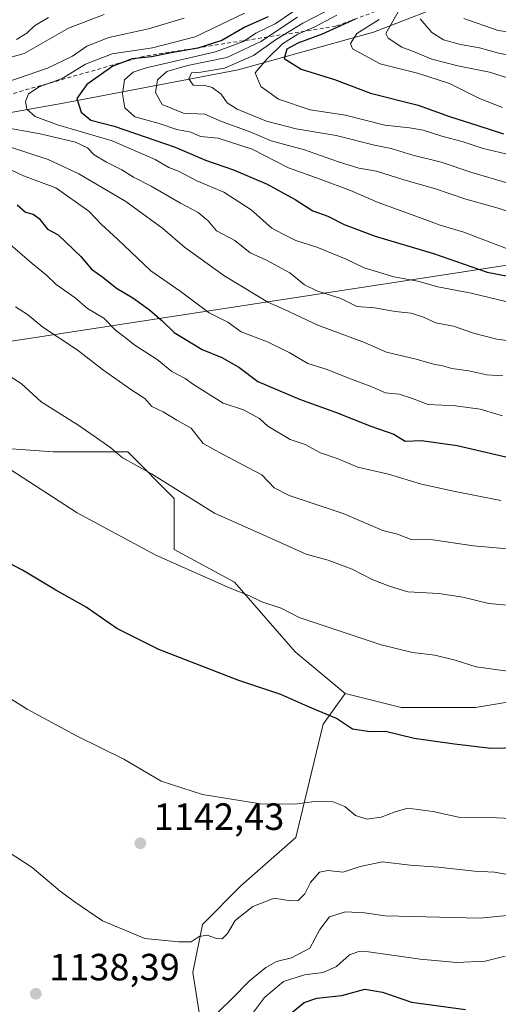
# Model space of a CAD drawing. Units: metres. Extents: x 630974 to 634422, y 4748187 to 4750566.
# Drawn here: x 634073 to 634199, y 4749788 to 4750048 of the extents above; entities that cross this region are included whole.
import ezdxf

# ---------------------------------------------------------------- set-up
doc = ezdxf.new("R2010")
doc.units = ezdxf.units.M
doc.header["$MEASUREMENT"] = 0
doc.linetypes.add('DGN Style 2', pattern=[1.6480167562047852, 0.988810053722871, -0.6592067024819142])
for name, color, linetype, lineweight in [('Curva de nivel maestra', 30, 'Continuous', 30), ('Curva de nivel normal', 30, 'Continuous', 0), ('Entidad de ámbito territorial', 7, 'Continuous', 0), ('Entidad de ámbito territorial CxS', 92, 'Continuous', 0), ('Escarpado lineal', 30, 'DGN Style 2', 0), ('Espacio natural protegido', 121, 'Continuous', 13), ('Espacio natural protegido CxS', 121, 'Continuous', 0), ('Matorral CxS', 135, 'Continuous', 0), ('Pastizal CxS', 92, 'Continuous', 0), ('Punto de cota en terreno', 7, 'Continuous', 0), ('Roquedo CxS', 135, 'Continuous', 0), ('Rótulo de punto de cota en terreno', 7, 'Continuous', 0), ('Suelo desnudo CxS', 253, 'Continuous', 0)]:
    doc.layers.add(name, color=color, linetype=linetype, lineweight=lineweight)
doc.styles.add('Style-Arial', font='txt')

# ---------------------------------------------------------------- blocks, each defined once
blk = doc.blocks.new('5PATER')
at = {"layer": 'Roquedo CxS', "linetype": 'Continuous', "lineweight": 0}
h = blk.add_hatch(color=51, dxfattribs=at)
edge = h.paths.add_edge_path()
edge.add_ellipse((0, 0), major_axis=(-0.1095731443231308, -0.1110710700762829), ratio=0.9994222409660322, start_angle=0, end_angle=360)

msp = doc.modelspace()

# ---------------------------------------------------------------- linework, layer by layer
at = {"layer": 'Curva de nivel maestra', "color": 30, "linetype": 'Continuous', "lineweight": 30, "flags": 128}
for points, elevation in [([(634138.4400000004, 4750048.800100001), (634132.2699999996, 4750046.120100001), (634126.2300000006, 4750042.5601), (634119.8600000005, 4750040.5001), (634112.8300000001, 4750039.300100001), (634107.6399999997, 4750038.2401), (634102.5099999999, 4750037.700099999), (634097.4600000001, 4750035.800100001), (634090.6200000001, 4750030.9901), (634087.9800000006, 4750027.300100001), (634089.1200000001, 4750023.6601), (634091.6699999999, 4750021.550100001), (634097.7800000003, 4750019.9901), (634113.9199999999, 4750014.440099999), (634121.8600000005, 4750010.970100001), (634129.2699999996, 4750008.460100001), (634138.1399999997, 4750004.700099999), (634145.54, 4750000.620100001), (634150.2199999997, 4749997.640100001), (634154.2100000001, 4749996.210100001), (634158.5099999999, 4749994.050100001), (634166.6699999999, 4749990.9101), (634182.0199999996, 4749986.350099999), (634196.2199999997, 4749981.460100001), (634203.9400000004, 4749979.960100001)], 1200), ([(634161.3700000001, 4750048.220100001), (634152.6600000003, 4750044.2601), (634146.2599999999, 4750041.880100001), (634143.3200000003, 4750040.2401), (634142.6799999997, 4750037.8201), (634147.1600000003, 4750035.020099999), (634155.9699999997, 4750032.2601), (634165.4699999997, 4750028.6801), (634177.9900000002, 4750025.530099999), (634186.2999999998, 4750022.5101), (634193.7699999996, 4750020.170100001), (634200.54, 4750017.920100001)], 1225), ([(634072.25, 4749999.200099999), (634074.3899999997, 4749997.2601), (634076.4400000004, 4749996.7301), (634078.0199999996, 4749995.5601), (634080.2199999997, 4749992.7601), (634083.0499999998, 4749991.2601), (634089.04, 4749985.5801), (634091.79, 4749982.2501), (634094.8200000003, 4749980.100099999), (634098.4000000004, 4749977.1801), (634102.7000000002, 4749974.6601), (634107.0899999999, 4749971.540100001), (634110.4400000004, 4749968.5701), (634113.6200000001, 4749965.530099999), (634121.0499999998, 4749960.9901), (634126.2400000002, 4749958.920100001), (634130.7000000002, 4749956.360099999), (634135.6900000004, 4749952.5701), (634146.7100000001, 4749947.920100001), (634156.2400000002, 4749944.450099999), (634165.5499999998, 4749940.840100001), (634171.5599999997, 4749938.700099999), (634174.5700000003, 4749936.860099999), (634178.9100000003, 4749937.030099999), (634188.3200000003, 4749935.710100001), (634204.9100000003, 4749931.860099999)], 1175), ([(634208.2699999996, 4749855.970100001), (634197.1900000004, 4749855.770099999), (634187.5700000003, 4749856.870100001), (634176.9600000001, 4749858.370100001), (634169.3600000005, 4749860.190099999), (634165.2999999998, 4749860.170100001), (634160.6900000004, 4749860.880100001), (634156.4199999999, 4749863.620100001), (634148.9199999999, 4749866.790100001), (634141.79, 4749870.0001), (634130.7199999997, 4749873.690099999), (634109.6100000005, 4749881.890100001), (634098.5499999998, 4749887.380100001), (634090.4000000004, 4749893.0601), (634082.4100000003, 4749897.4801), (634073.5899999999, 4749902.800100001), (634066.9800000006, 4749906.190099999)], 1150), ([(634142.1299999999, 4749783.960100001), (634147.9100000003, 4749788.6801), (634151.2400000002, 4749789.8201), (634157.9100000003, 4749790.5701), (634163.9100000003, 4749792.2501), (634168.5700000003, 4749791.460100001), (634176.2400000002, 4749788.780099999), (634190.4699999997, 4749786.840100001)], 1125)]:
    msp.add_lwpolyline(points, dxfattribs=dict(at, elevation=elevation))
at = {"layer": 'Curva de nivel normal', "color": 30, "linetype": 'Continuous', "lineweight": 0, "flags": 128}
for points, elevation in [([(634158.6799999997, 4750052.859999999), (634147.5700000003, 4750047.140000001), (634140.3799999999, 4750042.730000001), (634134.54, 4750038.57), (634126.8700000001, 4750035.26), (634120.6799999997, 4750034.24), (634118.2300000006, 4750034.050000001), (634117.4699999997, 4750032.439999999), (634118.6600000003, 4750030.789999999), (634121.75, 4750030.720000001), (634123.6900000004, 4750030.199999999), (634126.0599999997, 4750028.4), (634127.6100000005, 4750026.16), (634130.2100000001, 4750024.42), (634138.0300000003, 4750021.24), (634145.8600000005, 4750019.289999999), (634156.3600000005, 4750017.470000001), (634166.4900000002, 4750014.92), (634170.9199999999, 4750014.08), (634176.5800000001, 4750012.32), (634184.1100000005, 4750010.480000001), (634192.1299999999, 4750007.730000001), (634201.7199999997, 4750004.930000001)], 1215), ([(634095.1799999997, 4750049.42), (634085.75, 4750045.800000001), (634074.0199999996, 4750039.15), (634062.5700000003, 4750035.949999999)], 1185), ([(634116.3099999997, 4750048.460000001), (634106.8200000003, 4750045.65), (634096.4100000003, 4750043.4), (634090.5499999998, 4750041.07), (634086.8300000001, 4750038.439999999), (634080.2000000002, 4750035.289999999), (634066.8300000001, 4750030.680000001)], 1190), ([(634080.5199999996, 4750048.67), (634076.7599999999, 4750046.42), (634074.7699999996, 4750044.51), (634072.0499999998, 4750042.810000001)], 1180), ([(634132.2199999997, 4750049.810000001), (634119.2100000001, 4750043.550000001), (634107.9100000003, 4750040.630000001), (634097.2400000002, 4750039.02), (634090.2400000002, 4750036.289999999), (634084.0800000001, 4750032.5), (634078.0300000003, 4750030.369999999), (634075.1600000003, 4750028.460000001), (634074.3899999997, 4750026.470000001), (634074.7400000002, 4750024.460000001), (634076.9400000004, 4750022.51), (634082.8700000001, 4750020.32), (634097.2999999998, 4750016.100000001), (634108.6100000005, 4750011.17), (634112.25, 4750009.09), (634114.7400000002, 4750008.060000001), (634119.6500000004, 4750005.539999999), (634126.7199999997, 4750002.539999999), (634133.9400000004, 4749997.92), (634139.4000000004, 4749993.09), (634142.4000000004, 4749991.430000001), (634145.75, 4749989.800000001), (634151.2599999999, 4749988), (634158.9900000002, 4749984.869999999), (634163.7699999996, 4749982.560000001), (634171.6200000001, 4749980.220000001), (634177.9100000003, 4749979.08), (634183.1799999997, 4749977.59), (634191.9900000002, 4749975.9), (634201.0999999996, 4749973.699999999)], 1195), ([(634144.9800000006, 4750050.140000001), (634140.2599999999, 4750046.980000001), (634135.1900000004, 4750044.49), (634131.9600000001, 4750042.27), (634124.5700000003, 4750039.619999999), (634106.25, 4750035.34), (634102.79, 4750034.180000001), (634100.54, 4750032.180000001), (634099.9600000001, 4750028.449999999), (634100.6399999997, 4750024.76), (634103.2400000002, 4750022.41), (634109.7000000002, 4750020.640000001), (634114.3099999997, 4750019.119999999), (634118.0499999998, 4750018.390000001), (634120.6100000005, 4750017.230000001), (634125.2300000006, 4750016.800000001), (634134.1799999997, 4750013.91), (634143.7599999999, 4750008.980000001), (634152.1299999999, 4750006), (634160.1299999999, 4750003), (634167.4199999999, 4749999.789999999), (634178.3899999997, 4749995.9), (634183.8200000003, 4749993.850000001), (634190.0599999997, 4749991.980000001), (634201.3099999997, 4749987.66)], 1205), ([(634146.2000000002, 4750048.689999999), (634136.4600000001, 4750042.289999999), (634127.5, 4750038.119999999), (634117.1200000001, 4750036.01), (634111.7199999997, 4750034.369999999), (634109.2699999996, 4750032.16), (634108.7400000002, 4750028.84), (634110.4500000002, 4750025.710000001), (634116.1200000001, 4750023.380000001), (634121.7100000001, 4750023.09), (634126.1299999999, 4750021.220000001), (634133.3799999999, 4750018.560000001), (634139.1900000004, 4750016.07), (634147.9800000006, 4750013.76), (634156.9800000006, 4750010.52), (634162.3799999999, 4750008.92), (634166.9699999997, 4750008.050000001), (634174.2400000002, 4750005.83), (634182.3099999997, 4750003.52), (634190.5499999998, 4750000.710000001), (634199.1399999997, 4749998.289999999), (634208.9500000002, 4749995.050000001)], 1210), ([(634156.5599999997, 4750049.220000001), (634150.5700000003, 4750046.100000001), (634146.2400000002, 4750044.199999999), (634142.2400000002, 4750041.680000001), (634138.1699999999, 4750037.77), (634134.9699999997, 4750034.039999999), (634136.4900000002, 4750030.460000001), (634141.1299999999, 4750027.08), (634149.4800000006, 4750024.289999999), (634158.7999999998, 4750022.859999999), (634169.2400000002, 4750020.230000001), (634175.6799999997, 4750019.560000001), (634179.3499999996, 4750018.880000001), (634184.2800000003, 4750017.289999999), (634189.6299999999, 4750015.9), (634195.1299999999, 4750014.109999999), (634204.0899999999, 4750011.960000001)], 1220), ([(634167.6900000004, 4750048.119999999), (634161.7999999998, 4750044.4), (634160.1399999997, 4750041.76), (634160.7000000002, 4750040.369999999), (634168.0199999996, 4750036.4), (634177.8200000003, 4750033.99), (634186.2800000003, 4750031.180000001), (634194.1500000004, 4750027.220000001), (634200.2699999996, 4750024.9)], 1230), ([(634172.7199999997, 4750050.17), (634169.5, 4750044.390000001), (634170.1299999999, 4750043.17), (634173.6799999997, 4750040.83), (634176.7400000002, 4750039.689999999), (634181.6500000004, 4750037.66), (634188.4699999997, 4750035.84), (634196.8399999999, 4750034.25), (634206.6200000001, 4750031.16)], 1235), ([(634178.5300000003, 4750048.279999999), (634181.6500000004, 4750044.640000001), (634184.6799999997, 4750042.779999999), (634189.1900000004, 4750041.52), (634194.1600000003, 4750040.609999999), (634199.2999999998, 4750039.189999999), (634207.29, 4750037.65), (634219.3799999999, 4750034.600000001), (634230.0899999999, 4750032.5), (634240.9400000004, 4750030.199999999), (634255.5700000003, 4750028.779999999), (634265.3600000005, 4750026.640000001), (634271.8899999997, 4750026.640000001), (634278.8399999999, 4750027.380000001), (634288.7100000001, 4750026.82), (634304.7800000003, 4750028.970000001), (634332.3799999999, 4750030.600000001), (634347.2400000002, 4750030.82), (634354.9100000003, 4750030.65), (634363.9100000003, 4750032.140000001), (634386.7982000001, 4750034.848900001)], 1240), ([(634190.0800000001, 4750048.380000001), (634199.1500000004, 4750045.199999999), (634207.8099999997, 4750043.949999999), (634220.6500000004, 4750040.59), (634230.6299999999, 4750038.5), (634239.8899999997, 4750036.439999999), (634248.2300000006, 4750035.439999999), (634253.3600000005, 4750035.58), (634258.7400000002, 4750035.039999999), (634269.5999999996, 4750033.52), (634279.3399999999, 4750033.300000001), (634288.1900000004, 4750032.859999999), (634297.5099999999, 4750034.77), (634304.5700000003, 4750035.74), (634314.3099999997, 4750036.77), (634331.2000000002, 4750037.039999999), (634342.9800000006, 4750037.4), (634349.9100000003, 4750037.439999999), (634371.4100000003, 4750038.99), (634386.6782000001, 4750040.9836)], 1245), ([(634054.7800000003, 4750019.550000001), (634080.3700000001, 4750011.130000001), (634088.4900000002, 4750007.4), (634100.8799999999, 4750000.100000001), (634110.6200000001, 4749992.99), (634116.4000000004, 4749988.07), (634126.7000000002, 4749980.58), (634138.3799999999, 4749973.480000001), (634142.7400000002, 4749971.600000001), (634151.5099999999, 4749967.42), (634163.8099999997, 4749962.84), (634169.6100000005, 4749960.32), (634177.4800000006, 4749958.5), (634182.04, 4749957.17), (634184.5499999998, 4749956.74), (634186.8600000005, 4749956.02), (634191.3899999997, 4749955.430000001), (634196.1299999999, 4749954.359999999), (634200.3200000003, 4749954.119999999)], 1185), ([(634068.5300000003, 4750019.74), (634078.2400000002, 4750017.970000001), (634087.6299999999, 4750015.74), (634090.7999999998, 4750014.279999999), (634092.5499999998, 4750012.430000001), (634095.7400000002, 4750010.439999999), (634099.8399999999, 4750008.42), (634102.8799999999, 4750006.51), (634107.5800000001, 4750004.140000001), (634115.3099999997, 4749999.640000001), (634120, 4749997.16), (634122.5999999996, 4749994.939999999), (634124.8099999997, 4749992.350000001), (634129.5999999996, 4749989.810000001), (634133.6799999997, 4749986.560000001), (634137.8200000003, 4749984.689999999), (634144.1200000001, 4749981.220000001), (634148.0099999999, 4749978.130000001), (634151.2699999996, 4749976.5), (634157.5700000003, 4749974.480000001), (634161.8200000003, 4749972.359999999), (634166.4600000001, 4749972.039999999), (634171.9100000003, 4749971.02), (634176.1200000001, 4749970.65), (634179.4400000004, 4749969.600000001), (634182.6500000004, 4749968.029999999), (634187.3399999999, 4749967.220000001), (634192.5999999996, 4749965.32), (634198.7300000006, 4749963.74), (634203.4199999999, 4749963.16)], 1190), ([(634069.1799999997, 4750009.039999999), (634073.9100000003, 4750006.859999999), (634082.4500000002, 4750003.66), (634091.1200000001, 4749997.57), (634094.4900000002, 4749994.01), (634098.7100000001, 4749990.180000001), (634107.5199999996, 4749981.76), (634115.1799999997, 4749976.4), (634122.8399999999, 4749970.720000001), (634127.8099999997, 4749968.220000001), (634131.3399999999, 4749965.66), (634138.2699999996, 4749963.01), (634143.9900000002, 4749960.199999999), (634148.8700000001, 4749957.33), (634153.9900000002, 4749955.77), (634159, 4749953.720000001), (634165.7699999996, 4749951.210000001), (634169.4100000003, 4749949.619999999), (634172.9699999997, 4749949.210000001), (634176.2199999997, 4749948.220000001), (634180.6600000003, 4749946.550000001), (634187.8499999996, 4749946.199999999), (634194.3399999999, 4749945.32), (634200.29, 4749943.539999999)], 1180), ([(634069.6399999997, 4749989.359999999), (634076.1900000004, 4749983.730000001), (634079.9500000002, 4749980.609999999), (634082.4699999997, 4749978.140000001), (634087.4900000002, 4749974.699999999), (634090.79, 4749971.84), (634095.0599999997, 4749969.34), (634098.1500000004, 4749966.100000001), (634100.3899999997, 4749964.449999999), (634103.2599999999, 4749962.140000001), (634109.1900000004, 4749958.4), (634112.9800000006, 4749955.189999999), (634116.5700000003, 4749953.34), (634118.7199999997, 4749951.77), (634126.5700000003, 4749946.84), (634131.9600000001, 4749945.140000001), (634136.1600000003, 4749942.859999999), (634138.3600000005, 4749940.82), (634144.2300000006, 4749937.289999999), (634148.2100000001, 4749935.970000001), (634152.2699999996, 4749933.720000001), (634156.5999999996, 4749932.289999999), (634162.1100000005, 4749930), (634170.2199999997, 4749928.15), (634178.9100000003, 4749925.460000001), (634187.29, 4749923.67), (634199.8099999997, 4749921.189999999)], 1170), ([(634071.7599999999, 4749972.27), (634074.9699999997, 4749970.24), (634079.0099999999, 4749966.9), (634088.0800000001, 4749960.930000001), (634094.7199999997, 4749955.76), (634102.2300000006, 4749950.439999999), (634105.9100000003, 4749948.119999999), (634107.7699999996, 4749945.980000001), (634110.7599999999, 4749944.58), (634114.3200000003, 4749942.380000001), (634118.0800000001, 4749940.300000001), (634121.2800000003, 4749936.230000001), (634126.3499999996, 4749933.42), (634136.7699999996, 4749927.939999999), (634140.0199999996, 4749924.560000001), (634143.9500000002, 4749922.5), (634158.2400000002, 4749917.789999999), (634168.6799999997, 4749913.279999999), (634172.5199999996, 4749912.279999999), (634176.1299999999, 4749910.91), (634181.8799999999, 4749910.84), (634192.6399999997, 4749909.199999999), (634210.6399999997, 4749907.609999999)], 1165), ([(634067.1299999999, 4749955.970000001), (634073.3099999997, 4749952.050000001), (634078.5599999997, 4749947.210000001), (634088.4400000004, 4749940.949999999), (634096.9600000001, 4749935.039999999), (634099.9600000001, 4749932.480000001), (634101.4800000006, 4749931.689999999), (634102.7100000001, 4749930.92), (634107.6799999997, 4749928.230000001), (634124.3099999997, 4749917.850000001), (634137.9199999999, 4749911.800000001), (634148.4500000002, 4749907), (634154.2699999996, 4749905.480000001), (634160.6299999999, 4749903.07), (634166.0700000003, 4749900.220000001), (634170.4299999997, 4749898.59), (634175.29, 4749897.060000001), (634183.4900000002, 4749896.640000001), (634189.7800000003, 4749895.720000001), (634196.6399999997, 4749893.99), (634206.4100000003, 4749893.16)], 1160), ([(634060.6799999997, 4749935.65), (634088.0099999999, 4749917.960000001), (634108.7699999996, 4749906.789999999), (634128.3700000001, 4749898.02), (634133.2999999998, 4749896.08), (634136.7699999996, 4749894.41), (634141.8899999997, 4749892.76), (634146.5899999999, 4749890.289999999), (634168.2199999997, 4749883.09), (634176.54, 4749881.08), (634182.3700000001, 4749880.350000001), (634187.7699999996, 4749879.039999999), (634193.2999999998, 4749877.27), (634206.0199999996, 4749875.550000001)], 1155), ([(634064.29, 4749872.730000001), (634074.8799999999, 4749866.109999999), (634088.0099999999, 4749859), (634100.3499999996, 4749852.92), (634110.2199999997, 4749847.100000001), (634121.0700000003, 4749843.640000001), (634136.4500000002, 4749841.180000001), (634145.5700000003, 4749841.050000001), (634150.5700000003, 4749841.730000001), (634155.6200000001, 4749841.689999999), (634158.6399999997, 4749840.42), (634161.4500000002, 4749838.060000001), (634164.4500000002, 4749837.119999999), (634168.2400000002, 4749837.619999999), (634171.9100000003, 4749839), (634175.2599999999, 4749840.029999999), (634181.9100000003, 4749839.100000001), (634189.0999999996, 4749837.51), (634198.79, 4749837.430000001), (634206.5599999997, 4749837.100000001)], 1145), ([(634067.4500000002, 4749830), (634076.1299999999, 4749824.34), (634083.5999999996, 4749818.119999999), (634087.2800000003, 4749815.4), (634094.7199999997, 4749810.27), (634105.8600000005, 4749805.57), (634114.8700000001, 4749804.699999999), (634118.1100000005, 4749804.720000001), (634120.2100000001, 4749806.15), (634122.3799999999, 4749806.52), (634124.8099999997, 4749805.57), (634126.2800000003, 4749805.539999999), (634127.6600000003, 4749806.939999999), (634129.7400000002, 4749810.4), (634134.3899999997, 4749814.039999999), (634140.0300000003, 4749816.279999999), (634144.4100000003, 4749815.550000001), (634146.3700000001, 4749815.619999999), (634148.0899999999, 4749817.359999999), (634149.6399999997, 4749820.42), (634151.9900000002, 4749823.130000001), (634154.1699999999, 4749823.57), (634158.2000000002, 4749823.08), (634162.7000000002, 4749824.57), (634168.5999999996, 4749825.84), (634175.9100000003, 4749824.949999999), (634183.2400000002, 4749824.439999999), (634192.9100000003, 4749823.41), (634198.1500000004, 4749823.140000001), (634201.5599999997, 4749822.480000001)], 1140), ([(634122.3899999997, 4749783.449999999), (634128.9299999997, 4749789.779999999), (634133.5199999996, 4749794.449999999), (634137.8300000001, 4749797.970000001), (634140.5999999996, 4749799.5), (634144.5499999998, 4749800.529999999), (634149.4400000004, 4749803.09), (634152.04, 4749807.99), (634154.5999999996, 4749811.34), (634158.8499999996, 4749812.600000001), (634163.8200000003, 4749812.359999999), (634169.3399999999, 4749811.560000001), (634194.3600000005, 4749810.930000001), (634209.2100000001, 4749812.430000001)], 1135), ([(634130.8899999997, 4749781.26), (634137.4600000001, 4749790), (634142.5, 4749794.26), (634148.0599999997, 4749796.029999999), (634152.9500000002, 4749796.640000001), (634156.4199999999, 4749798.180000001), (634159.9100000003, 4749801.279999999), (634162.3499999996, 4749802.210000001), (634164.9100000003, 4749802.09), (634178.5700000003, 4749800.15), (634188.2400000002, 4749799.289999999), (634195.6799999997, 4749799.66), (634200.9900000002, 4749800.92)], 1130)]:
    msp.add_lwpolyline(points, dxfattribs=dict(at, elevation=elevation))
at = {"layer": 'Entidad de ámbito territorial', "color": 7, "linetype": 'Continuous', "lineweight": 0, "flags": 128}
msp.add_lwpolyline([(634277.689000001, 4749995.015899999), (634060.8389000016, 4749961.715100001), (634034.0819000006, 4749957.6069), (633901.8340000003, 4749964.366900002), (633782.8891000021, 4749970.446900001), (633775.8831000022, 4749970.8049), (633729.577200002, 4749973.171899999), (633640.1409000001, 4749887.891100002), (633638.1059000001, 4749885.950099999), (633610.6150000016, 4749859.737899999), (633585.5930000013, 4749816.902100001), (633554.3530000001, 4749763.420900002), (633486.6901000014, 4749647.507000002), (633491.6979000008, 4749620.264000002), (633500.9921000019, 4749569.699999998), (633626.690900001, 4749477.430199997), (633661.9799000013, 4749399.705100001), (633696.2470000013, 4749339.096899999)], dxfattribs=at)
msp.add_lwpolyline([(634277.689000001, 4749995.015899999), (634060.8389000016, 4749961.715100001), (634034.0819000006, 4749957.6069), (633901.8340000003, 4749964.366900002), (633782.8891000021, 4749970.446900001), (633775.8831000022, 4749970.8049), (633729.577200002, 4749973.171899999), (633640.1409000001, 4749887.891100002), (633638.1059000001, 4749885.950099999), (633610.6150000016, 4749859.737899999), (633585.5930000013, 4749816.902100001), (633554.3530000001, 4749763.420900002), (633486.6901000014, 4749647.507000002), (633491.6979000008, 4749620.264000002), (633500.9921000019, 4749569.699999998), (633626.690900001, 4749477.430199997), (633661.9799000013, 4749399.705100001), (633696.2470000013, 4749339.096899999)], dxfattribs=at)
at = {"layer": 'Entidad de ámbito territorial CxS', "color": 92, "linetype": 'Continuous', "lineweight": 0, "flags": 128}
for points in [[(633388.8675571469, 4750546.769331376), (634151.0713438899, 4750561.472981323), (634251.950000001, 4750519.77), (634378.3157478359, 4750468.41215113), (634384.0855122904, 4750173.50401373), (634376.9459999994, 4750161.527), (634375.9429999995, 4750159.844000001), (634337.0939999986, 4750094.674000002), (634277.6890250001, 4749995.0159), (634060.8388750014, 4749961.715125001), (634034.0818500007, 4749957.606899999), (633901.8339999996, 4749964.366925002), (633782.8890999993, 4749970.4469), (633775.8830999995, 4749970.804924999), (633729.5771749995, 4749973.17185), (633640.1408500001, 4749887.891050002), (633638.1058499999, 4749885.950075), (633610.615000001, 4749859.737849998), (633585.5930250004, 4749816.902050001), (633554.3529500002, 4749763.4209)], [(633696.2470250004, 4749339.096924998), (633661.9798750011, 4749399.705050001), (633626.6908750007, 4749477.430149999), (633500.9921000013, 4749569.699999999), (633491.6978499988, 4749620.264000001), (633486.6901000009, 4749647.506975), (633554.3529500002, 4749763.4209), (633585.5930250004, 4749816.902050001), (633610.615000001, 4749859.737849998), (633638.1058499999, 4749885.950075), (633640.1408500001, 4749887.891050002), (633729.5771749995, 4749973.17185), (633775.8830999995, 4749970.804924999), (633782.8890999993, 4749970.4469), (633901.8339999996, 4749964.366925002), (634034.0818500007, 4749957.606899999), (634060.8388750014, 4749961.715125001), (634277.6890250001, 4749995.0159), (634387.6118333346, 4749939.431999999), (634388.6745873716, 4749938.944686357), (634419.3289999993, 4748372.1161)]]:
    msp.add_lwpolyline(points, dxfattribs=at)
at = {"layer": 'Escarpado lineal', "color": 30, "linetype": 'DGN Style 2', "lineweight": 0}
msp.add_polyline3d([(634137.04, 4750068.350099999, 1188.613299999997), (634199.1456000004, 4750062.1972, 1249.305300000007), (634156.2830999997, 4750046.3222, 1219.891499999998), (634105.483, 4750038.3847, 1196.080700000006), (634049.9203000005, 4750022.509600001, 1189.107099999994), (634013.4078000003, 4750020.9221, 1173.911900000006), (633991.1826999999, 4750036.7972, 1174.740399999995)], dxfattribs=at)
at = {"layer": 'Espacio natural protegido', "color": 121, "linetype": 'Continuous', "lineweight": 13, "flags": 128}
msp.add_lwpolyline([(634277.689000001, 4749995.015899999), (634060.8389000016, 4749961.715100001), (634034.0819000006, 4749957.6069), (633901.8340000003, 4749964.366900002), (633782.8891000021, 4749970.446900001), (633775.8831000022, 4749970.8049), (633729.577200002, 4749973.171899999), (633640.1409000001, 4749887.891100002), (633638.1059000001, 4749885.950099999), (633610.6150000016, 4749859.737899999), (633585.5930000013, 4749816.902100001), (633554.3530000001, 4749763.420900002), (633486.6901000014, 4749647.507000002), (633491.6979000008, 4749620.264000002), (633500.9921000019, 4749569.699999998), (633626.690900001, 4749477.430199997), (633661.9799000013, 4749399.705100001), (633696.2470000013, 4749339.096899999)], dxfattribs=at)
msp.add_lwpolyline([(634277.689000001, 4749995.015899999), (634060.8389000016, 4749961.715100001), (634034.0819000006, 4749957.6069), (633901.8340000003, 4749964.366900002), (633782.8891000021, 4749970.446900001), (633775.8831000022, 4749970.8049), (633729.577200002, 4749973.171899999), (633640.1409000001, 4749887.891100002), (633638.1059000001, 4749885.950099999), (633610.6150000016, 4749859.737899999), (633585.5930000013, 4749816.902100001), (633554.3530000001, 4749763.420900002), (633486.6901000014, 4749647.507000002), (633491.6979000008, 4749620.264000002), (633500.9921000019, 4749569.699999998), (633626.690900001, 4749477.430199997), (633661.9799000013, 4749399.705100001), (633696.2470000013, 4749339.096899999)], dxfattribs=at)
at = {"layer": 'Espacio natural protegido CxS', "color": 121, "linetype": 'Continuous', "lineweight": 0, "flags": 128}
msp.add_lwpolyline([(633696.2470250004, 4749339.096924998), (633661.9798750011, 4749399.705050001), (633626.6908750007, 4749477.430149999), (633500.9921000013, 4749569.699999999), (633491.6978499988, 4749620.264000001), (633486.6901000009, 4749647.506975), (633554.3529500002, 4749763.4209), (633585.5930250004, 4749816.902050001), (633610.615000001, 4749859.737849998), (633638.1058499999, 4749885.950075), (633640.1408500001, 4749887.891050002), (633729.5771749995, 4749973.17185), (633775.8830999995, 4749970.804924999), (633782.8890999993, 4749970.4469), (633901.8339999996, 4749964.366925002), (634034.0818500007, 4749957.606899999), (634060.8388750014, 4749961.715125001), (634277.6890250001, 4749995.0159), (634387.6118333346, 4749939.431999999), (634388.6745873716, 4749938.944686357), (634419.3289999993, 4748372.1161)], dxfattribs=at)
msp.add_lwpolyline([(633696.2470250004, 4749339.096924998), (633661.9798750011, 4749399.705050001), (633626.6908750007, 4749477.430149999), (633500.9921000013, 4749569.699999999), (633491.6978499988, 4749620.264000001), (633486.6901000009, 4749647.506975), (633554.3529500002, 4749763.4209), (633585.5930250004, 4749816.902050001), (633610.615000001, 4749859.737849998), (633638.1058499999, 4749885.950075), (633640.1408500001, 4749887.891050002), (633729.5771749995, 4749973.17185), (633775.8830999995, 4749970.804924999), (633782.8890999993, 4749970.4469), (633901.8339999996, 4749964.366925002), (634034.0818500007, 4749957.606899999), (634060.8388750014, 4749961.715125001), (634277.6890250001, 4749995.0159), (634387.6118333346, 4749939.431999999), (634388.6745873716, 4749938.944686357), (634419.3289999993, 4748372.1161)], dxfattribs=at)
at = {"layer": 'Matorral CxS', "color": 135, "linetype": 'Continuous', "lineweight": 0}
for points in [[(634385.5358999996, 4750099.368600001, 1289.152000000002), (634383.2293999996, 4750098.265500001, 1289.353799999997), (634339.6222000001, 4750083.3994, 1280.679199999999), (634291.0597000001, 4750076.4619, 1278.760200000004), (634257.3633000003, 4750076.4619, 1276.567500000005), (634223.6667999999, 4750078.4441, 1268.973800000007), (634184.0239000004, 4750079.4351, 1258.726699999999), (634159.2471000003, 4750087.363700001, 1230.442299999995), (634134.4703000003, 4750081.417300001, 1177.4761), (634145.3721000003, 4750069.5244, 1200.380900000004), (634167.1756999996, 4750060.604800001, 1219.674499999994), (634191.9524999997, 4750056.640500001, 1241.757899999997), (634188.9792999999, 4750053.667300001, 1243.743499999997), (634166.1846000003, 4750044.7476, 1228.333499999993), (634130.5060999999, 4750034.8369, 1214.599100000007), (634083.9256999996, 4750025.917300001, 1198.147100000002), (634012.9971000003, 4750013.392100001, 1168.773400000006), (633983.8828999996, 4750006.6709, 1158.527600000001)], [(634385.5358999996, 4750099.368600001, 1289.152000000002), (634390.0915999999, 4749866.515799999, 1137.701700000005), (634390.0680999998, 4749866.4749, 1137.685800000007), (634359.9848999997, 4749871.457699999, 1143.632500000007), (634326.5324999997, 4749871.0953, 1146.254000000001), (634298.6385000005, 4749877.596899999, 1149.837100000004), (634275.3274999997, 4749883.736300001, 1154.475200000001), (634249.5614999998, 4749893.5579, 1159.941800000001), (634232.3843, 4749891.1033, 1159.370200000005), (634217.6608999996, 4749881.281500001, 1157.285399999993), (634207.8454999998, 4749869.006100001, 1153.877399999998), (634193.1224999997, 4749866.5503, 1153.013800000001), (634173.4911000002, 4749866.550899999, 1151.963099999994), (634158.7682999996, 4749870.234099999, 1151.799299999999), (634145.5362999998, 4749881.211300001, 1152.858999999997), (634129.5865000002, 4749899.627499999, 1155.804399999994), (634113.6366999998, 4749908.220899999, 1156.253800000006), (634113.6369000003, 4749921.7257, 1159.5717), (634101.3680999996, 4749934.001900001, 1160.219700000001), (634081.7368999999, 4749934.0023, 1157.8364), (634064.5597000001, 4749935.230699999, 1155.568700000003)], [(634012.9971000003, 4750013.392100001, 1168.773400000006), (634083.9256999996, 4750025.917300001, 1198.147100000002), (634130.5060999999, 4750034.8369, 1214.599100000007), (634166.1846000003, 4750044.7476, 1228.333499999993), (634188.9792999999, 4750053.667300001, 1243.743499999997)], [(633983.8828999996, 4750006.6709, 1158.527600000001), (633994.6259000005, 4750001.525699999, 1158.0193), (633998.3065, 4749986.7937, 1155.034400000004), (634008.1215000004, 4749979.4275, 1155.222099999999), (634022.8454999998, 4749979.427300001, 1157.625599999999), (634030.2067, 4749979.426899999, 1158.661200000002), (634033.8872999996, 4749961.0121, 1155.515899999999), (634043.7018999998, 4749948.735099999, 1154.658500000005), (634046.1557, 4749940.142100001, 1153.550300000003), (634064.5597000001, 4749935.230699999, 1155.568700000003), (634081.7368999999, 4749934.0023, 1157.8364), (634101.3680999996, 4749934.001900001, 1160.219700000001), (634113.6369000003, 4749921.7257, 1159.5717), (634113.6366999998, 4749908.220899999, 1156.253800000006), (634129.5865000002, 4749899.627499999, 1155.804399999994), (634145.5362999998, 4749881.211300001, 1152.858999999997), (634158.7682999996, 4749870.234099999, 1151.799299999999)], [(634120.5417, 4749783.897700001, 1136.686000000002), (634118.5799000004, 4749796.591700001, 1138.964999999997), (634121.0642999997, 4749809.306500001, 1140.565100000007), (634131.1809, 4749819.517100001, 1141.576700000005), (634145.7330999998, 4749832.288699999, 1142.640799999994), (634152.9659000002, 4749862.136299999, 1149.585000000006), (634158.7682999996, 4749870.234099999, 1151.799299999999), (634173.4911000002, 4749866.550899999, 1151.963099999994), (634193.1224999997, 4749866.5503, 1153.013800000001), (634207.8454999998, 4749869.006100001, 1153.877399999998), (634217.6608999996, 4749881.281500001, 1157.285399999993), (634232.3843, 4749891.1033, 1159.370200000005), (634249.5614999998, 4749893.5579, 1159.941800000001), (634275.3274999997, 4749883.736300001, 1154.475200000001), (634298.6385000005, 4749877.596899999, 1149.837100000004), (634326.5324999997, 4749871.0953, 1146.254000000001), (634359.9848999997, 4749871.457699999, 1143.632500000007), (634390.0680999998, 4749866.4749, 1137.685800000007), (634390.0915999999, 4749866.515799999, 1137.701700000005), (634400.8037, 4749318.992900001, 1012.891300000003)], [(634158.7682999996, 4749870.234099999, 1151.799299999999), (634173.4911000002, 4749866.550899999, 1151.963099999994), (634193.1224999997, 4749866.5503, 1153.013800000001), (634207.8454999998, 4749869.006100001, 1153.877399999998), (634217.6608999996, 4749881.281500001, 1157.285399999993), (634232.3843, 4749891.1033, 1159.370200000005), (634249.5614999998, 4749893.5579, 1159.941800000001), (634275.3274999997, 4749883.736300001, 1154.475200000001), (634298.6385000005, 4749877.596899999, 1149.837100000004), (634326.5324999997, 4749871.0953, 1146.254000000001), (634359.9848999997, 4749871.457699999, 1143.632500000007), (634390.0680999998, 4749866.4749, 1137.685800000007), (634390.0915999999, 4749866.515799999, 1137.701700000005)], [(634080.5169000003, 4749758.979699999, 1138.180300000007), (634079.3816999998, 4749755.755899999, 1138.119000000006), (634109.9435000002, 4749730.952500001, 1122.735300000001), (634129.5736999996, 4749701.487299999, 1113.886599999998), (634149.6029000003, 4749690.7169, 1109.0576), (634162.8986999998, 4749686.284700001, 1106.125499999995), (634173.0329, 4749692.6843, 1104.665500000003), (634183.0796999997, 4749718.7729, 1105.596600000005), (634184.9401000004, 4749728.944700001, 1107.802500000005), (634173.1195, 4749753.457900001, 1115.378500000006), (634169.7610999999, 4749779.227700001, 1120.843200000003), (634162.4789000005, 4749780.285700001, 1121.004199999996), (634152.9441000001, 4749782.1461, 1122.489700000006), (634144.0569000002, 4749780.8333, 1124.873800000001), (634135.8147, 4749777.6185, 1127.738599999997), (634127.5487000003, 4749779.4845, 1132.857199999999), (634120.5417, 4749783.897700001, 1136.686000000002), (634118.5799000004, 4749796.591700001, 1138.964999999997), (634121.0642999997, 4749809.306500001, 1140.565100000007), (634131.1809, 4749819.517100001, 1141.576700000005), (634145.7330999998, 4749832.288699999, 1142.640799999994), (634152.9659000002, 4749862.136299999, 1149.585000000006), (634158.7682999996, 4749870.234099999, 1151.799299999999)]]:
    msp.add_polyline3d(points, dxfattribs=at)
at = {"layer": 'Pastizal CxS', "color": 92, "linetype": 'Continuous', "lineweight": 0}
for points in [[(633983.8828999996, 4750006.6709, 1158.527600000001), (633994.6259000005, 4750001.525699999, 1158.0193), (633998.3065, 4749986.7937, 1155.034400000004), (634008.1215000004, 4749979.4275, 1155.222099999999), (634022.8454999998, 4749979.427300001, 1157.625599999999), (634030.2067, 4749979.426899999, 1158.661200000002), (634033.8872999996, 4749961.0121, 1155.515899999999), (634043.7018999998, 4749948.735099999, 1154.658500000005), (634046.1557, 4749940.142100001, 1153.550300000003), (634064.5597000001, 4749935.230699999, 1155.568700000003), (634081.7368999999, 4749934.0023, 1157.8364), (634101.3680999996, 4749934.001900001, 1160.219700000001), (634113.6369000003, 4749921.7257, 1159.5717), (634113.6366999998, 4749908.220899999, 1156.253800000006), (634129.5865000002, 4749899.627499999, 1155.804399999994), (634145.5362999998, 4749881.211300001, 1152.858999999997), (634158.7682999996, 4749870.234099999, 1151.799299999999)], [(634064.5597000001, 4749935.230699999, 1155.568700000003), (634081.7368999999, 4749934.0023, 1157.8364), (634101.3680999996, 4749934.001900001, 1160.219700000001), (634113.6369000003, 4749921.7257, 1159.5717), (634113.6366999998, 4749908.220899999, 1156.253800000006), (634129.5865000002, 4749899.627499999, 1155.804399999994), (634145.5362999998, 4749881.211300001, 1152.858999999997), (634158.7682999996, 4749870.234099999, 1151.799299999999), (634152.9659000002, 4749862.136299999, 1149.585000000006), (634145.7330999998, 4749832.288699999, 1142.640799999994), (634131.1809, 4749819.517100001, 1141.576700000005), (634121.0642999997, 4749809.306500001, 1140.565100000007), (634118.5799000004, 4749796.591700001, 1138.964999999997), (634120.5417, 4749783.897700001, 1136.686000000002)], [(634080.5169000003, 4749758.979699999, 1138.180300000007), (634079.3816999998, 4749755.755899999, 1138.119000000006), (634109.9435000002, 4749730.952500001, 1122.735300000001), (634129.5736999996, 4749701.487299999, 1113.886599999998), (634149.6029000003, 4749690.7169, 1109.0576), (634162.8986999998, 4749686.284700001, 1106.125499999995), (634173.0329, 4749692.6843, 1104.665500000003), (634183.0796999997, 4749718.7729, 1105.596600000005), (634184.9401000004, 4749728.944700001, 1107.802500000005), (634173.1195, 4749753.457900001, 1115.378500000006), (634169.7610999999, 4749779.227700001, 1120.843200000003), (634162.4789000005, 4749780.285700001, 1121.004199999996), (634152.9441000001, 4749782.1461, 1122.489700000006), (634144.0569000002, 4749780.8333, 1124.873800000001), (634135.8147, 4749777.6185, 1127.738599999997), (634127.5487000003, 4749779.4845, 1132.857199999999), (634120.5417, 4749783.897700001, 1136.686000000002), (634118.5799000004, 4749796.591700001, 1138.964999999997), (634121.0642999997, 4749809.306500001, 1140.565100000007), (634131.1809, 4749819.517100001, 1141.576700000005), (634145.7330999998, 4749832.288699999, 1142.640799999994), (634152.9659000002, 4749862.136299999, 1149.585000000006), (634158.7682999996, 4749870.234099999, 1151.799299999999)]]:
    msp.add_polyline3d(points, dxfattribs=at)
at = {"layer": 'Suelo desnudo CxS', "color": 253, "linetype": 'Continuous', "lineweight": 0}
for points in [[(634385.5358999996, 4750099.368600001, 1289.152000000002), (634383.2293999996, 4750098.265500001, 1289.353799999997), (634339.6222000001, 4750083.3994, 1280.679199999999), (634291.0597000001, 4750076.4619, 1278.760200000004), (634257.3633000003, 4750076.4619, 1276.567500000005), (634223.6667999999, 4750078.4441, 1268.973800000007), (634184.0239000004, 4750079.4351, 1258.726699999999), (634159.2471000003, 4750087.363700001, 1230.442299999995), (634134.4703000003, 4750081.417300001, 1177.4761), (634145.3721000003, 4750069.5244, 1200.380900000004), (634167.1756999996, 4750060.604800001, 1219.674499999994), (634191.9524999997, 4750056.640500001, 1241.757899999997), (634188.9792999999, 4750053.667300001, 1243.743499999997), (634166.1846000003, 4750044.7476, 1228.333499999993), (634130.5060999999, 4750034.8369, 1214.599100000007), (634083.9256999996, 4750025.917300001, 1198.147100000002), (634012.9971000003, 4750013.392100001, 1168.773400000006), (633983.8828999996, 4750006.6709, 1158.527600000001)], [(634188.9792999999, 4750053.667300001, 1243.743499999997), (634166.1846000003, 4750044.7476, 1228.333499999993), (634130.5060999999, 4750034.8369, 1214.599100000007), (634083.9256999996, 4750025.917300001, 1198.147100000002), (634012.9971000003, 4750013.392100001, 1168.773400000006)]]:
    msp.add_polyline3d(points, dxfattribs=at)

# ---------------------------------------------------------------- block references
at = {"layer": 'Punto de cota en terreno', "color": 7, "linetype": 'Continuous', "lineweight": 0, "xscale": 10, "yscale": 10, "zscale": 10}
for p in [(634104.7100000001, 4749830.730000001, 1142.429999999993), (634077.1299999999, 4749791.029999999, 1138.389999999999)]:
    msp.add_blockref('5PATER', p, dxfattribs=at)

# ---------------------------------------------------------------- texts
at = {"layer": 'Rótulo de punto de cota en terreno', "color": 7, "linetype": 'Continuous', "lineweight": 0, "style": 'Style-Arial'}
for s, p in [('1142,43', (634108.2378000002, 4749834.2578)), ('1138,39', (634080.6578000003, 4749794.557800001))]:
    msp.add_text(s, height=7.000000000000002, dxfattribs=at).set_placement(p)

doc.saveas('drawing.dxf')
